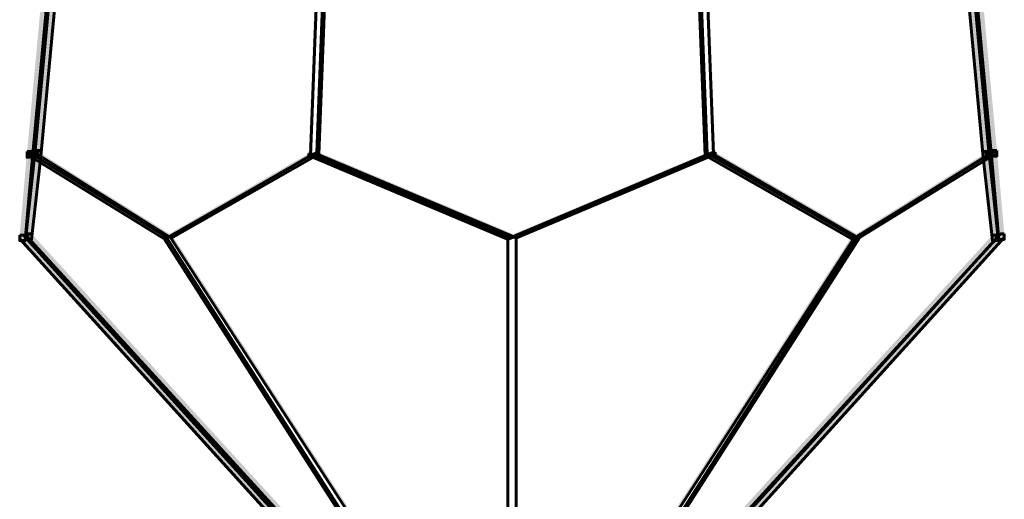
# Model space of a CAD drawing. Units: inches. Extents: x -6.2 to 12.3, y -9 to 18.1.
# Drawn here: x 2 to 4.1, y 7.8 to 8.7 of the extents above; entities that cross this region are included whole.
import ezdxf

# ---------------------------------------------------------------- set-up
doc = ezdxf.new("R2010")
doc.units = ezdxf.units.IN
doc.header["$MEASUREMENT"] = 0
doc.layers.add('Layer 1', color=7, linetype='Continuous')

# ---------------------------------------------------------------- blocks, each defined once
blk = doc.blocks.new('block 4')
at = {"layer": 'Layer 1', "true_color": 0x010101}
h = blk.add_hatch(color=18, dxfattribs=at)
h.dxf.hatch_style = 2
h.paths.add_polyline_path([(2.9292, 17.9499), (2.9407, 17.9499), (2.9407, 17.9384), (2.0571, 8.4607), (2.0456, 8.4607), (2.0456, 8.4722)])
h = blk.add_hatch(color=18, dxfattribs=at)
h.dxf.hatch_style = 2
h.paths.add_polyline_path([(2.9579, 17.9523), (2.9463, 17.9523), (2.0626, 8.4747), (2.0626, 8.4631), (2.0742, 8.4631), (2.9579, 17.9408)])
at = {"layer": 'Layer 1', "true_color": 0x3953a4}
h = blk.add_hatch(color=175, dxfattribs=at)
h.dxf.hatch_style = 2
h.paths.add_polyline_path([(3.0154, 17.9485), (3.0117, 17.9485), (2.6466, 8.4709), (2.6466, 8.467), (2.6504, 8.467), (3.0154, 17.9447)])
h = blk.add_hatch(color=175, dxfattribs=at)
h.dxf.hatch_style = 2
h.paths.add_polyline_path([(3.1076, 17.9485), (3.1038, 17.9485), (3.1038, 17.9447), (3.4687, 8.467), (3.4725, 8.467), (3.4725, 8.4709)])
at = {"layer": 'Layer 1', "true_color": 0x010101}
h = blk.add_hatch(color=18, dxfattribs=at)
h.dxf.hatch_style = 2
h.paths.add_polyline_path([(3.1444, 17.9499), (3.1559, 17.9499), (4.0395, 8.4722), (4.0395, 8.4607), (4.028, 8.4607), (3.1444, 17.9384)])
h = blk.add_hatch(color=18, dxfattribs=at)
h.dxf.hatch_style = 2
h.paths.add_polyline_path([(3.1729, 17.9523), (3.1614, 17.9523), (3.1614, 17.9408), (4.045, 8.4631), (4.0565, 8.4631), (4.0565, 8.4747)])
at = {"layer": 'Layer 1', "true_color": 0x3953a4}
h = blk.add_hatch(color=175, dxfattribs=at)
h.dxf.hatch_style = 2
h.paths.add_polyline_path([(2.9945, 17.9461), (2.9983, 17.9461), (2.9983, 17.9422), (2.6333, 8.4645), (2.6295, 8.4645), (2.6295, 8.4684)])
h = blk.add_hatch(color=175, dxfattribs=at)
h.dxf.hatch_style = 2
h.paths.add_polyline_path([(3.0868, 17.9461), (3.0906, 17.9461), (3.4555, 8.4684), (3.4555, 8.4645), (3.4517, 8.4645), (3.0868, 17.9422)])
at = {"layer": 'Layer 1', "true_color": 0x010101}
h = blk.add_hatch(color=18, dxfattribs=at)
h.dxf.hatch_style = 2
h.paths.add_polyline_path([(2.0742, 8.4747), (2.0626, 8.4747), (2.0434, 8.3018), (2.0434, 8.2903), (2.055, 8.2903), (2.0742, 8.4631)])
h = blk.add_hatch(color=18, dxfattribs=at)
h.dxf.hatch_style = 2
h.paths.add_polyline_path([(4.0565, 8.4747), (4.045, 8.4747), (4.045, 8.4631), (4.0604, 8.2903), (4.0719, 8.2903), (4.0719, 8.3018)])
h = blk.add_hatch(color=18, dxfattribs=at)
h.dxf.hatch_style = 2
h.paths.add_polyline_path([(2.0456, 8.4722), (2.0571, 8.4722), (2.0571, 8.4607), (2.0417, 8.2878), (2.0302, 8.2878), (2.0302, 8.2993)])
at = {"layer": 'Layer 1', "true_color": 0x3953a4}
h = blk.add_hatch(color=175, dxfattribs=at)
h.dxf.hatch_style = 2
h.paths.add_polyline_path([(2.0495, 8.4684), (2.0533, 8.4684), (2.3337, 8.2955), (2.3337, 8.2917), (2.3299, 8.2917), (2.0495, 8.4645)])
h = blk.add_hatch(color=175, dxfattribs=at)
h.dxf.hatch_style = 2
h.paths.add_polyline_path([(2.0703, 8.4709), (2.0665, 8.4709), (2.0665, 8.467), (2.3431, 8.2941), (2.3469, 8.2941), (2.3469, 8.298)])
h = blk.add_hatch(color=175, dxfattribs=at)
h.dxf.hatch_style = 2
h.paths.add_polyline_path([(2.6295, 8.4684), (2.6333, 8.4684), (2.6333, 8.4645), (2.3337, 8.2917), (2.3299, 8.2917), (2.3299, 8.2955)])
h = blk.add_hatch(color=175, dxfattribs=at)
h.dxf.hatch_style = 2
h.paths.add_polyline_path([(2.6504, 8.4709), (2.6466, 8.4709), (2.3431, 8.298), (2.3431, 8.2941), (2.3469, 8.2941), (2.6504, 8.467)])
h = blk.add_hatch(color=175, dxfattribs=at)
h.dxf.hatch_style = 2
h.paths.add_polyline_path([(2.6295, 8.4684), (2.6333, 8.4684), (3.0444, 8.2955), (3.0444, 8.2917), (3.0406, 8.2917), (2.6295, 8.4645)])
h = blk.add_hatch(color=175, dxfattribs=at)
h.dxf.hatch_style = 2
h.paths.add_polyline_path([(2.6504, 8.4709), (2.6466, 8.4709), (2.6466, 8.467), (3.0577, 8.2941), (3.0615, 8.2941), (3.0615, 8.298)])
h = blk.add_hatch(color=175, dxfattribs=at)
h.dxf.hatch_style = 2
h.paths.add_polyline_path([(3.4517, 8.4684), (3.4555, 8.4684), (3.4555, 8.4645), (3.0444, 8.2917), (3.0406, 8.2917), (3.0406, 8.2955)])
h = blk.add_hatch(color=175, dxfattribs=at)
h.dxf.hatch_style = 2
h.paths.add_polyline_path([(3.4725, 8.4709), (3.4687, 8.4709), (3.0577, 8.298), (3.0577, 8.2941), (3.0615, 8.2941), (3.4725, 8.467)])
h = blk.add_hatch(color=175, dxfattribs=at)
h.dxf.hatch_style = 2
h.paths.add_polyline_path([(3.4517, 8.4684), (3.4555, 8.4684), (3.759, 8.2955), (3.759, 8.2917), (3.7552, 8.2917), (3.4517, 8.4645)])
h = blk.add_hatch(color=175, dxfattribs=at)
h.dxf.hatch_style = 2
h.paths.add_polyline_path([(3.4725, 8.4709), (3.4687, 8.4709), (3.4687, 8.467), (3.7684, 8.2941), (3.7722, 8.2941), (3.7722, 8.298)])
h = blk.add_hatch(color=175, dxfattribs=at)
h.dxf.hatch_style = 2
h.paths.add_polyline_path([(4.0318, 8.4684), (4.0356, 8.4684), (4.0356, 8.4645), (3.759, 8.2917), (3.7552, 8.2917), (3.7552, 8.2955)])
h = blk.add_hatch(color=175, dxfattribs=at)
h.dxf.hatch_style = 2
h.paths.add_polyline_path([(4.0527, 8.4709), (4.0489, 8.4709), (3.7684, 8.298), (3.7684, 8.2941), (3.7722, 8.2941), (4.0527, 8.467)])
at = {"layer": 'Layer 1', "true_color": 0x010101}
h = blk.add_hatch(color=18, dxfattribs=at)
h.dxf.hatch_style = 2
h.paths.add_polyline_path([(4.028, 8.4722), (4.0395, 8.4722), (4.0587, 8.2993), (4.0587, 8.2878), (4.0472, 8.2878), (4.028, 8.4607)])
h = blk.add_hatch(color=18, dxfattribs=at)
h.dxf.hatch_style = 2
h.paths.add_polyline_path([(2.0302, 8.2993), (2.0379, 8.2993), (2.5604, 7.7231), (2.5604, 7.7154), (2.5527, 7.7154), (2.0302, 8.2917)])
h = blk.add_hatch(color=18, dxfattribs=at)
h.dxf.hatch_style = 2
h.paths.add_polyline_path([(2.055, 8.3018), (2.0473, 8.3018), (2.0473, 8.2941), (2.5736, 7.7178), (2.5813, 7.7178), (2.5813, 7.7255)])
at = {"layer": 'Layer 1', "true_color": 0x3953a4}
h = blk.add_hatch(color=175, dxfattribs=at)
h.dxf.hatch_style = 2
h.paths.add_polyline_path([(2.3299, 8.2955), (2.3337, 8.2955), (2.7025, 7.7192), (2.7025, 7.7154), (2.6987, 7.7154), (2.3299, 8.2917)])
h = blk.add_hatch(color=175, dxfattribs=at)
h.dxf.hatch_style = 2
h.paths.add_polyline_path([(2.3469, 8.298), (2.3431, 8.298), (2.3431, 8.2941), (2.7157, 7.7178), (2.7195, 7.7178), (2.7195, 7.7217)])
h = blk.add_hatch(color=175, dxfattribs=at)
h.dxf.hatch_style = 2
h.paths.add_polyline_path([(3.7552, 8.2955), (3.759, 8.2955), (3.759, 8.2917), (3.3863, 7.7154), (3.3825, 7.7154), (3.3825, 7.7192)])
h = blk.add_hatch(color=175, dxfattribs=at)
h.dxf.hatch_style = 2
h.paths.add_polyline_path([(3.7722, 8.298), (3.7684, 8.298), (3.3995, 7.7217), (3.3995, 7.7178), (3.4034, 7.7178), (3.7722, 8.2941)])
at = {"layer": 'Layer 1', "true_color": 0x010101}
h = blk.add_hatch(color=18, dxfattribs=at)
h.dxf.hatch_style = 2
h.paths.add_polyline_path([(4.0472, 8.2993), (4.0549, 8.2993), (4.0549, 8.2917), (3.5285, 7.7154), (3.5208, 7.7154), (3.5208, 7.7231)])
h = blk.add_hatch(color=18, dxfattribs=at)
h.dxf.hatch_style = 2
h.paths.add_polyline_path([(4.0719, 8.3018), (4.0642, 8.3018), (3.5417, 7.7255), (3.5417, 7.7178), (3.5494, 7.7178), (4.0719, 8.2941)])
at = {"layer": 'Layer 1', "lineweight": 0}
for points in [[(2.9292, 17.9499), (2.9407, 17.9499), (2.9407, 17.9384), (2.0571, 8.4607), (2.0456, 8.4607), (2.0456, 8.4722)], [(2.9579, 17.9523), (2.9463, 17.9523), (2.0626, 8.4747), (2.0626, 8.4631), (2.0742, 8.4631), (2.9579, 17.9408)], [(3.0154, 17.9485), (3.0117, 17.9485), (2.6466, 8.4709), (2.6466, 8.467), (2.6504, 8.467), (3.0154, 17.9447)], [(3.1076, 17.9485), (3.1038, 17.9485), (3.1038, 17.9447), (3.4687, 8.467), (3.4725, 8.467), (3.4725, 8.4709)], [(3.1444, 17.9499), (3.1559, 17.9499), (4.0395, 8.4722), (4.0395, 8.4607), (4.028, 8.4607), (3.1444, 17.9384)], [(3.1729, 17.9523), (3.1614, 17.9523), (3.1614, 17.9408), (4.045, 8.4631), (4.0565, 8.4631), (4.0565, 8.4747)], [(2.9945, 17.9461), (2.9983, 17.9461), (2.9983, 17.9422), (2.6333, 8.4645), (2.6295, 8.4645), (2.6295, 8.4684)], [(3.0868, 17.9461), (3.0906, 17.9461), (3.4555, 8.4684), (3.4555, 8.4645), (3.4517, 8.4645), (3.0868, 17.9422)], [(2.0742, 8.4747), (2.0626, 8.4747), (2.0434, 8.3018), (2.0434, 8.2903), (2.055, 8.2903), (2.0742, 8.4631)], [(4.0565, 8.4747), (4.045, 8.4747), (4.045, 8.4631), (4.0604, 8.2903), (4.0719, 8.2903), (4.0719, 8.3018)], [(2.0456, 8.4722), (2.0571, 8.4722), (2.0571, 8.4607), (2.0417, 8.2878), (2.0302, 8.2878), (2.0302, 8.2993)], [(2.0495, 8.4684), (2.0533, 8.4684), (2.3337, 8.2955), (2.3337, 8.2917), (2.3299, 8.2917), (2.0495, 8.4645)], [(2.0703, 8.4709), (2.0665, 8.4709), (2.0665, 8.467), (2.3431, 8.2941), (2.3469, 8.2941), (2.3469, 8.298)], [(2.6295, 8.4684), (2.6333, 8.4684), (2.6333, 8.4645), (2.3337, 8.2917), (2.3299, 8.2917), (2.3299, 8.2955)], [(2.6504, 8.4709), (2.6466, 8.4709), (2.3431, 8.298), (2.3431, 8.2941), (2.3469, 8.2941), (2.6504, 8.467)], [(2.6295, 8.4684), (2.6333, 8.4684), (3.0444, 8.2955), (3.0444, 8.2917), (3.0406, 8.2917), (2.6295, 8.4645)], [(2.6504, 8.4709), (2.6466, 8.4709), (2.6466, 8.467), (3.0577, 8.2941), (3.0615, 8.2941), (3.0615, 8.298)], [(3.4517, 8.4684), (3.4555, 8.4684), (3.4555, 8.4645), (3.0444, 8.2917), (3.0406, 8.2917), (3.0406, 8.2955)], [(3.4725, 8.4709), (3.4687, 8.4709), (3.0577, 8.298), (3.0577, 8.2941), (3.0615, 8.2941), (3.4725, 8.467)], [(3.4517, 8.4684), (3.4555, 8.4684), (3.759, 8.2955), (3.759, 8.2917), (3.7552, 8.2917), (3.4517, 8.4645)], [(3.4725, 8.4709), (3.4687, 8.4709), (3.4687, 8.467), (3.7684, 8.2941), (3.7722, 8.2941), (3.7722, 8.298)], [(4.0318, 8.4684), (4.0356, 8.4684), (4.0356, 8.4645), (3.759, 8.2917), (3.7552, 8.2917), (3.7552, 8.2955)], [(4.0527, 8.4709), (4.0489, 8.4709), (3.7684, 8.298), (3.7684, 8.2941), (3.7722, 8.2941), (4.0527, 8.467)], [(4.028, 8.4722), (4.0395, 8.4722), (4.0587, 8.2993), (4.0587, 8.2878), (4.0472, 8.2878), (4.028, 8.4607)], [(2.0302, 8.2993), (2.0379, 8.2993), (2.5604, 7.7231), (2.5604, 7.7154), (2.5527, 7.7154), (2.0302, 8.2917)], [(2.055, 8.3018), (2.0473, 8.3018), (2.0473, 8.2941), (2.5736, 7.7178), (2.5813, 7.7178), (2.5813, 7.7255)], [(2.3299, 8.2955), (2.3337, 8.2955), (2.7025, 7.7192), (2.7025, 7.7154), (2.6987, 7.7154), (2.3299, 8.2917)], [(2.3469, 8.298), (2.3431, 8.298), (2.3431, 8.2941), (2.7157, 7.7178), (2.7195, 7.7178), (2.7195, 7.7217)], [(3.7552, 8.2955), (3.759, 8.2955), (3.759, 8.2917), (3.3863, 7.7154), (3.3825, 7.7154), (3.3825, 7.7192)], [(3.7722, 8.298), (3.7684, 8.298), (3.3995, 7.7217), (3.3995, 7.7178), (3.4034, 7.7178), (3.7722, 8.2941)], [(4.0472, 8.2993), (4.0549, 8.2993), (4.0549, 8.2917), (3.5285, 7.7154), (3.5208, 7.7154), (3.5208, 7.7231)], [(4.0719, 8.3018), (4.0642, 8.3018), (3.5417, 7.7255), (3.5417, 7.7178), (3.5494, 7.7178), (4.0719, 8.2941)]]:
    blk.add_lwpolyline(points, dxfattribs=at)
at = {"layer": 'Layer 1', "color": 18, "lineweight": 60, "true_color": 0x010101}
for points in [[(2.9292, 17.9499), (2.9407, 17.9499), (2.9407, 17.9384), (2.0571, 8.4607), (2.0456, 8.4607), (2.0456, 8.4722)], [(2.9579, 17.9523), (2.9463, 17.9523), (2.0626, 8.4747), (2.0626, 8.4631), (2.0742, 8.4631), (2.9579, 17.9408)], [(3.0154, 17.9485), (3.0117, 17.9485), (2.6466, 8.4709), (2.6466, 8.467), (2.6504, 8.467), (3.0154, 17.9447)], [(3.1076, 17.9485), (3.1038, 17.9485), (3.1038, 17.9447), (3.4687, 8.467), (3.4725, 8.467), (3.4725, 8.4709)], [(3.1444, 17.9499), (3.1559, 17.9499), (4.0395, 8.4722), (4.0395, 8.4607), (4.028, 8.4607), (3.1444, 17.9384)], [(3.1729, 17.9523), (3.1614, 17.9523), (3.1614, 17.9408), (4.045, 8.4631), (4.0565, 8.4631), (4.0565, 8.4747)], [(2.9945, 17.9461), (2.9983, 17.9461), (2.9983, 17.9422), (2.6333, 8.4645), (2.6295, 8.4645), (2.6295, 8.4684)], [(3.0868, 17.9461), (3.0906, 17.9461), (3.4555, 8.4684), (3.4555, 8.4645), (3.4517, 8.4645), (3.0868, 17.9422)], [(2.0742, 8.4747), (2.0626, 8.4747), (2.0434, 8.3018), (2.0434, 8.2903), (2.055, 8.2903), (2.0742, 8.4631)], [(4.0565, 8.4747), (4.045, 8.4747), (4.045, 8.4631), (4.0604, 8.2903), (4.0719, 8.2903), (4.0719, 8.3018)], [(2.0456, 8.4722), (2.0571, 8.4722), (2.0571, 8.4607), (2.0417, 8.2878), (2.0302, 8.2878), (2.0302, 8.2993)], [(2.0495, 8.4684), (2.0533, 8.4684), (2.3337, 8.2955), (2.3337, 8.2917), (2.3299, 8.2917), (2.0495, 8.4645)], [(2.0703, 8.4709), (2.0665, 8.4709), (2.0665, 8.467), (2.3431, 8.2941), (2.3469, 8.2941), (2.3469, 8.298)], [(2.6295, 8.4684), (2.6333, 8.4684), (2.6333, 8.4645), (2.3337, 8.2917), (2.3299, 8.2917), (2.3299, 8.2955)], [(2.6504, 8.4709), (2.6466, 8.4709), (2.3431, 8.298), (2.3431, 8.2941), (2.3469, 8.2941), (2.6504, 8.467)], [(2.6295, 8.4684), (2.6333, 8.4684), (3.0444, 8.2955), (3.0444, 8.2917), (3.0406, 8.2917), (2.6295, 8.4645)], [(2.6504, 8.4709), (2.6466, 8.4709), (2.6466, 8.467), (3.0577, 8.2941), (3.0615, 8.2941), (3.0615, 8.298)], [(3.4517, 8.4684), (3.4555, 8.4684), (3.4555, 8.4645), (3.0444, 8.2917), (3.0406, 8.2917), (3.0406, 8.2955)], [(3.4725, 8.4709), (3.4687, 8.4709), (3.0577, 8.298), (3.0577, 8.2941), (3.0615, 8.2941), (3.4725, 8.467)], [(3.4517, 8.4684), (3.4555, 8.4684), (3.759, 8.2955), (3.759, 8.2917), (3.7552, 8.2917), (3.4517, 8.4645)], [(3.4725, 8.4709), (3.4687, 8.4709), (3.4687, 8.467), (3.7684, 8.2941), (3.7722, 8.2941), (3.7722, 8.298)], [(4.0318, 8.4684), (4.0356, 8.4684), (4.0356, 8.4645), (3.759, 8.2917), (3.7552, 8.2917), (3.7552, 8.2955)], [(4.0527, 8.4709), (4.0489, 8.4709), (3.7684, 8.298), (3.7684, 8.2941), (3.7722, 8.2941), (4.0527, 8.467)], [(4.028, 8.4722), (4.0395, 8.4722), (4.0587, 8.2993), (4.0587, 8.2878), (4.0472, 8.2878), (4.028, 8.4607)], [(2.0302, 8.2993), (2.0379, 8.2993), (2.5604, 7.7231), (2.5604, 7.7154), (2.5527, 7.7154), (2.0302, 8.2917)], [(2.055, 8.3018), (2.0473, 8.3018), (2.0473, 8.2941), (2.5736, 7.7178), (2.5813, 7.7178), (2.5813, 7.7255)], [(2.3299, 8.2955), (2.3337, 8.2955), (2.7025, 7.7192), (2.7025, 7.7154), (2.6987, 7.7154), (2.3299, 8.2917)], [(2.3469, 8.298), (2.3431, 8.298), (2.3431, 8.2941), (2.7157, 7.7178), (2.7195, 7.7178), (2.7195, 7.7217)], [(3.0426, 8.2955), (3.0426, 7.7154)], [(3.0426, 8.2955), (3.0426, 7.7154)], [(3.0596, 8.298), (3.0596, 7.7178)], [(3.0596, 8.298), (3.0596, 7.7178)], [(3.7552, 8.2955), (3.759, 8.2955), (3.759, 8.2917), (3.3863, 7.7154), (3.3825, 7.7154), (3.3825, 7.7192)], [(3.7722, 8.298), (3.7684, 8.298), (3.3995, 7.7217), (3.3995, 7.7178), (3.4034, 7.7178), (3.7722, 8.2941)], [(4.0472, 8.2993), (4.0549, 8.2993), (4.0549, 8.2917), (3.5285, 7.7154), (3.5208, 7.7154), (3.5208, 7.7231)], [(4.0719, 8.3018), (4.0642, 8.3018), (3.5417, 7.7255), (3.5417, 7.7178), (3.5494, 7.7178), (4.0719, 8.2941)]]:
    blk.add_lwpolyline(points, dxfattribs=at)
blk = doc.blocks.new('block 3')
at = {"layer": 'Layer 1'}
blk.add_blockref('block 4', (0, 0), dxfattribs=at)
blk = doc.blocks.new('block 2')
at = {"layer": 'Layer 1'}
blk.add_blockref('block 3', (0, 0), dxfattribs=at)

msp = doc.modelspace()

# ---------------------------------------------------------------- block references
at = {"layer": 'Layer 1'}
msp.add_blockref('block 2', (0, 0), dxfattribs=at)

doc.saveas('drawing.dxf')
